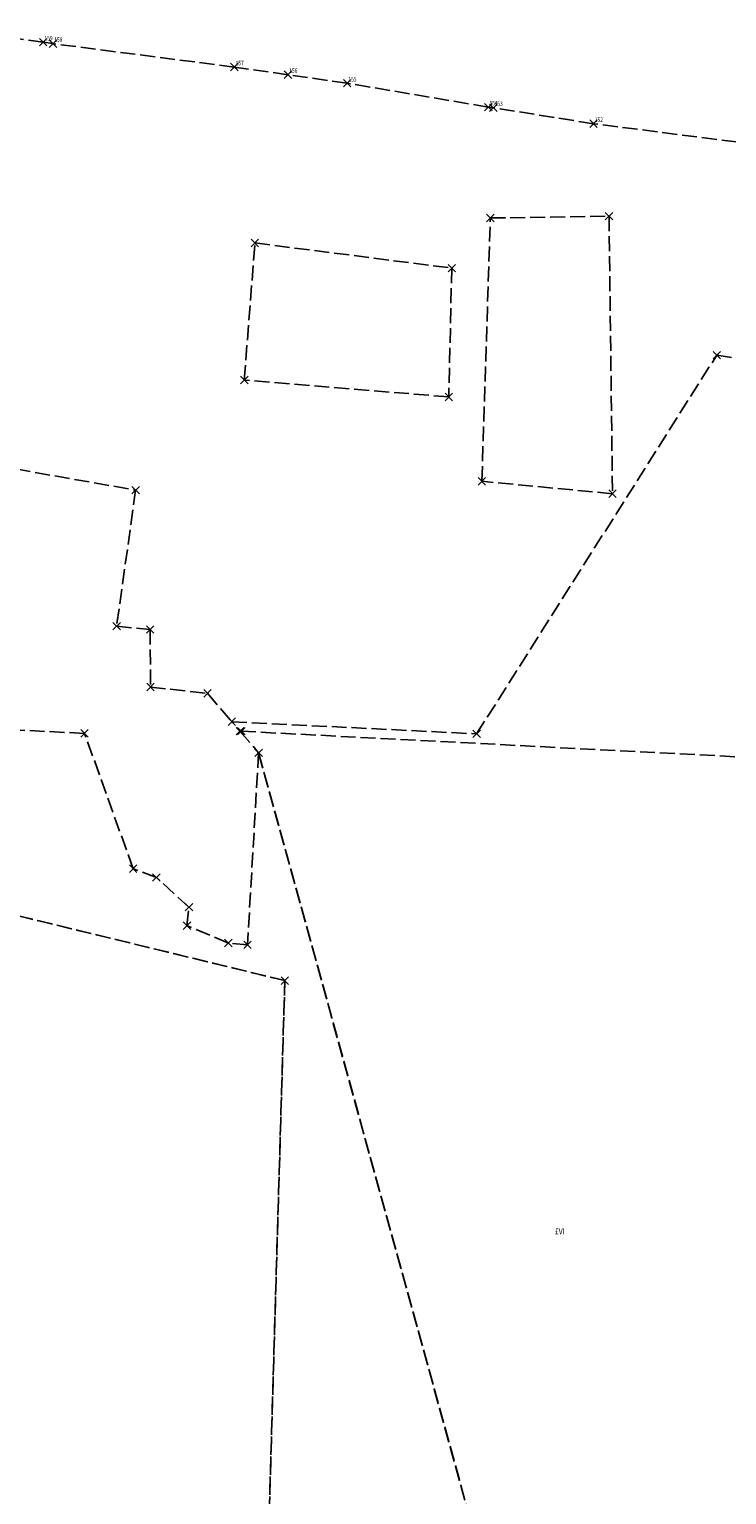
# Model space of a CAD drawing. Extents: x 4542423 to 4543619, y 5554438 to 5556025.
# Drawn here: x 4542941 to 4543081, y 5555725 to 5556018 of the extents above; entities that cross this region are included whole.
import ezdxf
from ezdxf.enums import TextEntityAlignment as Align

# ---------------------------------------------------------------- set-up
doc = ezdxf.new("R2010")
doc.units = 0
doc.header["$PDMODE"] = 3
doc.header["$PDSIZE"] = 0.75
doc.linetypes.add('PRZER3-1', pattern=[4, 3, -1])
for name, color, linetype in [('GEPINN', 7, 'CONTINUOUS'), ('GEPPGD', 7, 'CONTINUOUS'), ('GEPPGD_O', 7, 'CONTINUOUS'), ('GESKLU', 3, 'PRZER3-1'), ('GESKLU_O', 3, 'CONTINUOUS')]:
    doc.layers.add(name, color=color, linetype=linetype)
doc.styles.add('GEO-INFO', font='GEO-INFO.SHX', dxfattribs={"width": 0.8, "oblique": 15.000035})

msp = doc.modelspace()

# ---------------------------------------------------------------- linework, layer by layer
at = {"layer": 'GEPINN', "linetype": 'CONTINUOUS'}
for p in [(4543033.33, 5555980.48, 10.32), (4543057.09, 5555980.86, 10.32), (4542986.2, 5555975.48, 10.32), (4543025.61, 5555970.45, 10.32), (4543078.65, 5555953.01, 10.32), (4542984.07, 5555948.03, 10.32), (4543025.01, 5555944.65, 10.32), (4543031.63, 5555927.77, 10.32), (4542962.32, 5555926, 10.32), (4543057.78, 5555925.27, 10.32), (4542958.52, 5555898.74, 10.32), (4542965.24, 5555898.08, 10.32), (4542965.29, 5555886.57, 10.32), (4542976.72, 5555885.31, 10.32), (4542981.59, 5555879.63, 10.32), (4542983.21, 5555877.73, 10.32), (4542983.47, 5555877.72, 10.32), (4542952.1, 5555877.29, 10.32), (4543030.58, 5555877.19, 10.32), (4542986.95, 5555873.38, 10.32), (4542961.83, 5555850.19, 10.32), (4542966.48, 5555848.43, 10.32), (4542972.99, 5555842.5, 10.32), (4542972.6, 5555838.78, 10.32), (4542980.88, 5555835.31, 10.32), (4542984.71, 5555834.96, 10.32), (4542992.19, 5555827.79, 10.32)]:
    msp.add_point(p, dxfattribs=at)
at = {"layer": 'GEPPGD', "linetype": 'CONTINUOUS'}
for p in [(4542943.82, 5556015.68, 10.34), (4542945.78, 5556015.39, 10.34), (4542982.08, 5556010.7, 10.34), (4542992.82, 5556009.17, 10.34), (4543004.66, 5556007.46, 10.34), (4543032.92, 5556002.68, 10.34), (4543033.92, 5556002.54, 10.34), (4543053.98, 5555999.36, 10.34)]:
    msp.add_point(p, dxfattribs=at)
at = {"layer": 'GESKLU', "linetype": 'PRZER3-1'}
for points in [[(4543082.63, 5555995.7), (4543053.98, 5555999.36), (4543033.92, 5556002.54), (4543032.92, 5556002.68), (4543004.66, 5556007.46), (4542992.82, 5556009.17), (4542982.08, 5556010.7), (4542945.78, 5556015.39), (4542943.82, 5556015.68), (4542924.46, 5556018.26)], [(4542938.26, 5555930.23), (4542962.32, 5555926), (4542958.52, 5555898.74), (4542965.24, 5555898.08), (4542965.29, 5555886.57), (4542976.72, 5555885.31), (4542981.59, 5555879.63), (4543030.58, 5555877.19), (4543078.65, 5555953.01), (4543113.42, 5555947.76)], [(4542752.29, 5555886.1), (4542992.19, 5555827.79), (4542988.49, 5555701.54)], [(4542988.49, 5555701.54), (4542992.19, 5555827.79), (4542752.29, 5555886.1), (4542756.17, 5555877.63), (4542759.26, 5555855.41), (4542788, 5555820.04), (4542801.84, 5555808.86), (4542808.78, 5555803.26), (4542825.03, 5555790.29), (4542841.07, 5555776.69), (4542864.37, 5555752.43), (4542864.78, 5555751.03), (4542866.03, 5555747.08), (4542866.24, 5555745.67), (4542867.56, 5555726.61), (4542959.05, 5555712.3)], [(4543042.07, 5555673.67), (4542986.95, 5555873.38), (4542984.71, 5555834.96), (4542980.88, 5555835.31), (4542972.6, 5555838.78), (4542972.99, 5555842.5), (4542966.48, 5555848.43), (4542961.83, 5555850.19), (4542952.1, 5555877.29), (4542933.29, 5555878.24)], [(4543094.04, 5555716.91), (4543090.29, 5555739.69), (4543088.34, 5555751.53), (4543086.11, 5555765.02), (4543085.32, 5555769.8), (4543083.44, 5555781.23), (4543138.72, 5555773.99), (4543157.11, 5555771.58), (4543156.13, 5555784.98), (4543151.73, 5555796.68), (4543151.03, 5555804.69), (4543153.44, 5555815.68), (4543154.59, 5555819.66), (4543138.74, 5555821.09), (4543097.71, 5555824.81), (4543114.22, 5555870.98), (4542983.47, 5555877.72), (4542983.21, 5555877.73), (4542986.95, 5555873.38), (4543042.07, 5555673.67)]]:
    msp.add_lwpolyline(points, dxfattribs=at)
for points in [[(4543057.09, 5555980.86), (4543057.78, 5555925.27), (4543031.63, 5555927.77), (4543033.33, 5555980.48)], [(4542984.07, 5555948.03), (4542986.2, 5555975.48), (4543025.61, 5555970.45), (4543025.01, 5555944.65)]]:
    msp.add_lwpolyline(points, close=True, dxfattribs=at)

# ---------------------------------------------------------------- texts
at = {"layer": 'GEPPGD_O', "style": 'GEO-INFO', "oblique": 15, "width": 0.8}
for s, p in [('159', (4542944.07, 5556016.93, 10.8)), ('158', (4542946.03, 5556016.64, 10.8)), ('157', (4542982.33, 5556011.95, 10.8)), ('156', (4542993.07, 5556010.42, 10.8)), ('155', (4543004.91, 5556008.71, 10.8)), ('154', (4543033.17, 5556003.93, 10.8)), ('153', (4543034.17, 5556003.79, 10.8)), ('152', (4543054.23, 5556000.61, 10.8))]:
    msp.add_text(s, height=0.9, dxfattribs=at).set_placement(p, align=Align.TOP_LEFT)
at = {"layer": 'GESKLU_O', "style": 'GEO-INFO', "oblique": 15, "width": 0.8}
msp.add_text('£VI', height=1.25, dxfattribs=at).set_placement((4543046.26, 5555778.21, 10.8), align=Align.TOP_LEFT)

doc.saveas('drawing.dxf')
